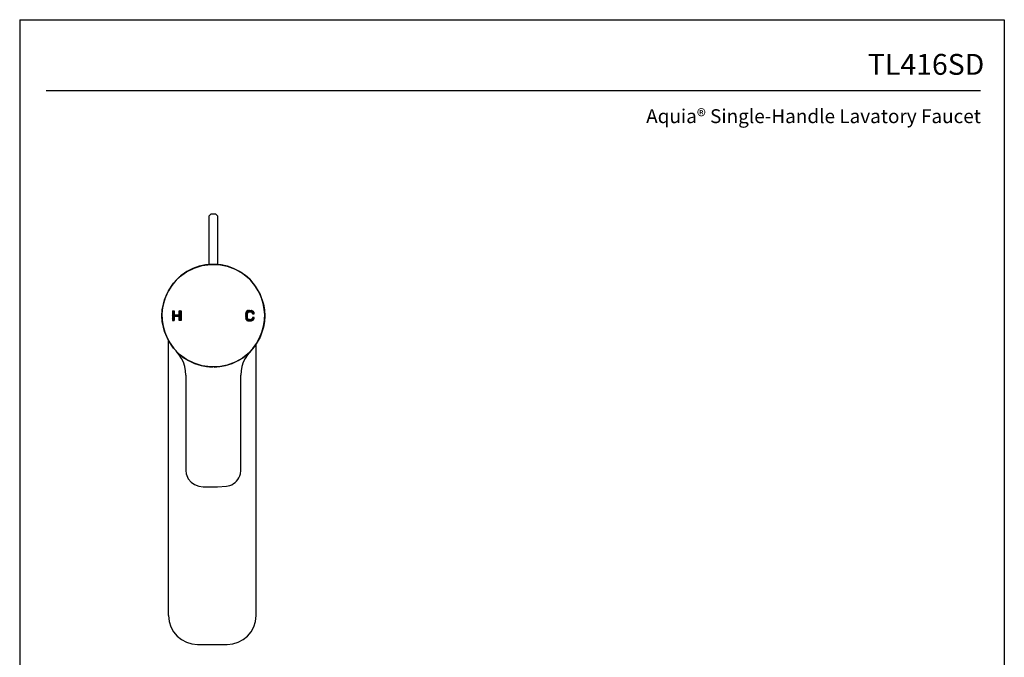
# Model space of a CAD drawing. Units: inches. Extents: x 4.7 to 21.7, y 4.4 to 26.4.
# Drawn here: x 4.7 to 21.7, y 15.4 to 26.4 of the extents above; entities that cross this region are included whole.
import ezdxf
from ezdxf.enums import TextEntityAlignment as Align

# ---------------------------------------------------------------- set-up
doc = ezdxf.new("R2010")
doc.units = ezdxf.units.IN
doc.header["$MEASUREMENT"] = 0
doc.layers.add('Layer 1', color=7, linetype='Continuous')
doc.layers.add('Template', color=7, linetype='Continuous')
doc.styles.get("Standard").update_dxf_attribs({"font": 'arial.ttf'})

msp = doc.modelspace()

# ---------------------------------------------------------------- linework, layer by layer
for p, q in [((7.238, 16.141), (7.238, 20.879)), ((8.746, 16.141), (8.746, 20.824)), ((7.738, 15.641), (8.246, 15.641))]:
    msp.add_line(p, q)
for centre, start, end in [((7.738, 16.141), 180, 270), ((8.246, 16.141), 270, 0)]:
    msp.add_arc(centre, 0.5, start, end)
at = {"layer": 'Layer 1'}
for points in [[(8.089, 22.201), (8.089, 23.034), (8.053, 23.07), (7.967, 23.07), (7.931, 23.034)], [(7.931, 23.034), (7.931, 22.201)], [(7.304, 21.401), (7.304, 21.235), (7.335, 21.235)], [(7.304, 21.401), (7.335, 21.401)], [(7.351, 21.304), (7.304, 21.351)], [(7.305, 21.395), (7.31, 21.4)], [(7.305, 21.384), (7.321, 21.4)], [(7.305, 21.373), (7.332, 21.4)], [(7.335, 21.368), (7.305, 21.398)], [(7.305, 21.359), (7.335, 21.392)], [(7.335, 21.354), (7.305, 21.384)], [(7.305, 21.348), (7.335, 21.378)], [(7.335, 21.343), (7.305, 21.373)], [(7.305, 21.337), (7.335, 21.367)], [(7.363, 21.304), (7.305, 21.362)], [(7.305, 21.323), (7.335, 21.356)], [(7.305, 21.312), (7.335, 21.342)], [(7.338, 21.304), (7.305, 21.337)], [(7.305, 21.301), (7.338, 21.331)], [(7.305, 21.29), (7.349, 21.331)], [(7.305, 21.276), (7.36, 21.331)], [(7.335, 21.296), (7.305, 21.326)], [(7.335, 21.285), (7.305, 21.315)], [(7.335, 21.274), (7.305, 21.301)], [(7.305, 21.265), (7.335, 21.295)], [(7.335, 21.26), (7.305, 21.29)], [(7.305, 21.254), (7.335, 21.282)], [(7.335, 21.249), (7.305, 21.279)], [(7.305, 21.24), (7.335, 21.271)], [(7.335, 21.238), (7.305, 21.268)], [(7.324, 21.235), (7.305, 21.254)], [(7.31, 21.235), (7.335, 21.26)], [(7.335, 21.379), (7.313, 21.401)], [(7.335, 21.39), (7.324, 21.401)], [(7.335, 21.4), (7.335, 21.331)], [(7.335, 21.331), (7.421, 21.331)], [(7.421, 21.304), (7.335, 21.304)], [(7.335, 21.304), (7.335, 21.235)], [(7.343, 21.304), (7.371, 21.331)], [(7.374, 21.304), (7.346, 21.332)], [(7.354, 21.304), (7.385, 21.331)], [(7.387, 21.304), (7.357, 21.332)], [(7.399, 21.304), (7.368, 21.332)], [(7.368, 21.304), (7.396, 21.331)], [(7.379, 21.304), (7.407, 21.331)], [(7.41, 21.304), (7.382, 21.332)], [(7.39, 21.304), (7.421, 21.331)], [(7.451, 21.274), (7.393, 21.331)], [(7.404, 21.304), (7.451, 21.351)], [(7.451, 21.287), (7.404, 21.331)], [(7.415, 21.304), (7.451, 21.34)], [(7.451, 21.298), (7.418, 21.331)], [(7.451, 21.37), (7.421, 21.401)], [(7.451, 21.4), (7.451, 21.234), (7.421, 21.234), (7.421, 21.304)], [(7.421, 21.331), (7.421, 21.4), (7.451, 21.4)], [(7.421, 21.392), (7.429, 21.4)], [(7.421, 21.381), (7.44, 21.4)], [(7.421, 21.367), (7.451, 21.4)], [(7.451, 21.359), (7.421, 21.39)], [(7.421, 21.356), (7.451, 21.387)], [(7.421, 21.345), (7.451, 21.376)], [(7.451, 21.345), (7.421, 21.376)], [(7.421, 21.334), (7.451, 21.365)], [(7.451, 21.334), (7.421, 21.365)], [(7.451, 21.323), (7.421, 21.354)], [(7.451, 21.309), (7.421, 21.34)], [(7.421, 21.298), (7.451, 21.329)], [(7.421, 21.285), (7.451, 21.318)], [(7.421, 21.273), (7.451, 21.304)], [(7.421, 21.262), (7.451, 21.293)], [(7.451, 21.262), (7.421, 21.293)], [(7.421, 21.251), (7.451, 21.282)], [(7.451, 21.251), (7.421, 21.282)], [(7.451, 21.24), (7.421, 21.271)], [(7.421, 21.237), (7.451, 21.268)], [(7.443, 21.235), (7.421, 21.257)], [(7.429, 21.235), (7.451, 21.257)], [(7.451, 21.381), (7.432, 21.401)], [(7.451, 21.392), (7.446, 21.401)], [(8.568, 21.365), (8.609, 21.409)], [(8.568, 21.354), (8.623, 21.409)], [(8.568, 21.34), (8.634, 21.409)], [(8.596, 21.34), (8.568, 21.367)], [(8.568, 21.329), (8.596, 21.359)], [(8.596, 21.329), (8.568, 21.356)], [(8.568, 21.351), (8.568, 21.285)], [(8.568, 21.318), (8.596, 21.345)], [(8.596, 21.315), (8.568, 21.345)], [(8.568, 21.307), (8.596, 21.334)], [(8.596, 21.304), (8.568, 21.334)], [(8.568, 21.293), (8.596, 21.323)], [(8.596, 21.293), (8.568, 21.32)], [(8.568, 21.282), (8.596, 21.31)], [(8.596, 21.282), (8.568, 21.309)], [(8.568, 21.271), (8.596, 21.299)], [(8.637, 21.226), (8.568, 21.298)], [(8.626, 21.226), (8.568, 21.285)], [(8.615, 21.226), (8.568, 21.273)], [(8.596, 21.351), (8.571, 21.376)], [(8.571, 21.262), (8.596, 21.287)], [(8.598, 21.232), (8.573, 21.257)], [(8.574, 21.254), (8.596, 21.276)], [(8.598, 21.362), (8.576, 21.384)], [(8.579, 21.39), (8.587, 21.398)], [(8.579, 21.246), (8.601, 21.268)], [(8.601, 21.37), (8.582, 21.39)], [(8.585, 21.24), (8.607, 21.262)], [(8.607, 21.376), (8.587, 21.398)], [(8.615, 21.379), (8.593, 21.401)], [(8.593, 21.235), (8.612, 21.257)], [(8.626, 21.381), (8.618, 21.381), (8.612, 21.379), (8.607, 21.376), (8.604, 21.373), (8.595, 21.356)], [(8.595, 21.356), (8.595, 21.279)], [(8.598, 21.232), (8.623, 21.254)], [(8.626, 21.381), (8.601, 21.406)], [(8.609, 21.229), (8.634, 21.254)], [(8.637, 21.381), (8.612, 21.409)], [(8.612, 21.409), (8.67, 21.409)], [(8.618, 21.381), (8.645, 21.409)], [(8.621, 21.227), (8.648, 21.254)], [(8.651, 21.381), (8.623, 21.409)], [(8.651, 21.226), (8.623, 21.254)], [(8.626, 21.381), (8.656, 21.381)], [(8.626, 21.254), (8.656, 21.254)], [(8.632, 21.381), (8.659, 21.409)], [(8.632, 21.227), (8.659, 21.254)], [(8.662, 21.381), (8.634, 21.409)], [(8.662, 21.226), (8.634, 21.254)], [(8.643, 21.381), (8.67, 21.409)], [(8.643, 21.227), (8.701, 21.285)], [(8.703, 21.351), (8.645, 21.409)], [(8.673, 21.226), (8.645, 21.254)], [(8.654, 21.381), (8.679, 21.406)], [(8.654, 21.227), (8.712, 21.285)], [(8.681, 21.232), (8.656, 21.254)], [(8.712, 21.354), (8.659, 21.409)], [(8.665, 21.379), (8.687, 21.401)], [(8.667, 21.227), (8.712, 21.274)], [(8.69, 21.235), (8.667, 21.257)], [(8.712, 21.367), (8.67, 21.409)], [(8.673, 21.376), (8.692, 21.395)], [(8.695, 21.24), (8.676, 21.262)], [(8.679, 21.37), (8.698, 21.39)], [(8.701, 21.246), (8.681, 21.268)], [(8.684, 21.362), (8.703, 21.384)], [(8.684, 21.351), (8.709, 21.376)], [(8.684, 21.351), (8.684, 21.362)], [(8.692, 21.351), (8.684, 21.359)], [(8.684, 21.279), (8.69, 21.285)], [(8.684, 21.285), (8.684, 21.274)], [(8.706, 21.254), (8.684, 21.276)], [(8.684, 21.232), (8.703, 21.254)], [(8.709, 21.262), (8.687, 21.285)], [(8.695, 21.351), (8.712, 21.368)], [(8.712, 21.271), (8.698, 21.285)], [(8.709, 21.351), (8.712, 21.356)], [(8.712, 21.282), (8.712, 21.285)], [(7.313, 21.235), (7.305, 21.243)], [(7.321, 21.235), (7.335, 21.249)], [(7.335, 21.235), (7.335, 21.237)], [(7.432, 21.235), (7.421, 21.246)], [(7.44, 21.235), (7.451, 21.246)], [(8.612, 21.226), (8.67, 21.226)], [(7.537, 20.292), (7.531, 20.366), (7.518, 20.441), (7.493, 20.513), (7.459, 20.579), (7.418, 20.643), (7.371, 20.701)], [(8.648, 20.701), (8.598, 20.643), (8.557, 20.579), (8.527, 20.513), (8.502, 20.441), (8.488, 20.366), (8.482, 20.292)], [(7.537, 20.292), (7.537, 18.647)], [(8.482, 18.647), (8.482, 20.292)]]:
    msp.add_lwpolyline(points, dxfattribs=at)
for points, knots in [([(8.897, 21.317), (8.897, 21.317), (8.891, 21.417), (8.891, 21.417), (8.891, 21.417), (8.875, 21.514), (8.875, 21.514), (8.625, 22.485), (7.269, 22.41), (7.128, 21.417), (7.128, 21.417), (7.122, 21.317), (7.122, 21.317), (7.122, 21.317), (7.128, 21.218), (7.128, 21.218), (7.268, 20.227), (8.622, 20.15), (8.875, 21.118), (8.875, 21.118), (8.891, 21.218), (8.891, 21.218), (8.891, 21.218), (8.897, 21.317), (8.897, 21.317)], [0, 0, 0, 0, 1, 1, 1, 2, 2, 2, 3, 3, 3, 4, 4, 4, 5, 5, 5, 6, 6, 6, 7, 7, 7, 8, 8, 8, 8]), ([(8.897, 21.334), (8.897, 21.334), (8.889, 21.431), (8.889, 21.431), (8.889, 21.431), (8.872, 21.527), (8.872, 21.527), (8.707, 22.16), (7.974, 22.411), (7.454, 22.011), (7.454, 22.011), (7.382, 21.945), (7.382, 21.945), (7.382, 21.945), (7.316, 21.87), (7.316, 21.87), (6.914, 21.361), (7.166, 20.618), (7.797, 20.455), (7.797, 20.455), (7.894, 20.438), (7.894, 20.438), (7.894, 20.438), (7.993, 20.43), (7.993, 20.43)], [0, 0, 0, 0, 1, 1, 1, 2, 2, 2, 3, 3, 3, 4, 4, 4, 5, 5, 5, 6, 6, 6, 7, 7, 7, 8, 8, 8, 8]), ([(8.026, 20.43), (8.026, 20.43), (8.123, 20.438), (8.123, 20.438), (8.123, 20.438), (8.22, 20.455), (8.22, 20.455), (8.85, 20.618), (9.105, 21.356), (8.704, 21.87), (8.704, 21.87), (8.637, 21.945), (8.637, 21.945), (8.637, 21.945), (8.562, 22.011), (8.562, 22.011), (8.048, 22.412), (7.307, 22.158), (7.147, 21.528), (7.147, 21.528), (7.128, 21.431), (7.128, 21.431), (7.128, 21.431), (7.122, 21.334), (7.122, 21.334)], [0, 0, 0, 0, 1, 1, 1, 2, 2, 2, 3, 3, 3, 4, 4, 4, 5, 5, 5, 6, 6, 6, 7, 7, 7, 8, 8, 8, 8]), ([(8.612, 21.409), (8.612, 21.409), (8.604, 21.406), (8.604, 21.406), (8.574, 21.384), (8.578, 21.397), (8.568, 21.362), (8.568, 21.362), (8.568, 21.351), (8.568, 21.351)], [0, 0, 0, 0, 1, 1, 1, 2, 2, 2, 3, 3, 3, 3]), ([(8.568, 21.285), (8.568, 21.285), (8.568, 21.273), (8.568, 21.273), (8.571, 21.253), (8.583, 21.235), (8.604, 21.229), (8.604, 21.229), (8.612, 21.226), (8.612, 21.226)], [0, 0, 0, 0, 1, 1, 1, 2, 2, 2, 3, 3, 3, 3]), ([(8.595, 21.279), (8.595, 21.279), (8.598, 21.274), (8.598, 21.274), (8.613, 21.249), (8.604, 21.262), (8.623, 21.254), (8.623, 21.254), (8.626, 21.254), (8.626, 21.254)], [0, 0, 0, 0, 1, 1, 1, 2, 2, 2, 3, 3, 3, 3]), ([(8.684, 21.362), (8.684, 21.362), (8.681, 21.368), (8.681, 21.368), (8.677, 21.372), (8.667, 21.378), (8.662, 21.381), (8.662, 21.381), (8.656, 21.381), (8.656, 21.381)], [0, 0, 0, 0, 1, 1, 1, 2, 2, 2, 3, 3, 3, 3]), ([(8.656, 21.254), (8.656, 21.254), (8.662, 21.254), (8.662, 21.254), (8.667, 21.257), (8.678, 21.263), (8.681, 21.268), (8.681, 21.268), (8.684, 21.274), (8.684, 21.274)], [0, 0, 0, 0, 1, 1, 1, 2, 2, 2, 3, 3, 3, 3]), ([(8.684, 21.351), (8.684, 21.351), (8.712, 21.351), (8.712, 21.351), (8.712, 21.351), (8.712, 21.362), (8.712, 21.362), (8.706, 21.385), (8.7, 21.392), (8.681, 21.403), (8.681, 21.403), (8.67, 21.409), (8.67, 21.409)], [0, 0, 0, 0, 1, 1, 1, 2, 2, 2, 3, 3, 3, 4, 4, 4, 4]), ([(8.67, 21.226), (8.67, 21.226), (8.681, 21.232), (8.681, 21.232), (8.701, 21.243), (8.706, 21.25), (8.712, 21.274), (8.712, 21.274), (8.712, 21.285), (8.712, 21.285), (8.712, 21.285), (8.684, 21.285), (8.684, 21.285)], [0, 0, 0, 0, 1, 1, 1, 2, 2, 2, 3, 3, 3, 4, 4, 4, 4]), ([(7.537, 18.647), (7.537, 18.647), (7.542, 18.589), (7.542, 18.589), (7.612, 18.321), (7.865, 18.367), (8.084, 18.362), (8.084, 18.362), (8.239, 18.373), (8.239, 18.373)], [0, 0, 0, 0, 1, 1, 1, 2, 2, 2, 3, 3, 3, 3]), ([(8.239, 18.373), (8.239, 18.373), (8.294, 18.384), (8.294, 18.384), (8.393, 18.421), (8.448, 18.49), (8.477, 18.589), (8.477, 18.589), (8.482, 18.647), (8.482, 18.647)], [0, 0, 0, 0, 1, 1, 1, 2, 2, 2, 3, 3, 3, 3])]:
    msp.add_open_spline(points, degree=3, knots=knots, dxfattribs=at)
at = {"layer": 'Template'}
for p, q in [((4.666, 26.426), (21.666, 26.426)), ((4.666, 26.426), (4.666, 4.426)), ((21.666, 26.426), (21.666, 4.426)), ((5.122, 25.205), (21.254, 25.205))]:
    msp.add_line(p, q, dxfattribs=at)

# ---------------------------------------------------------------- texts
for s, height, p in [('TL416SD', 0.36, (21.32, 25.475)), ('Aquia® Single-Handle Lavatory Faucet', 0.24, (21.262, 24.641))]:
    msp.add_text(s, height=height, dxfattribs=at).set_placement(p, align=Align.RIGHT)

doc.saveas('drawing.dxf')
